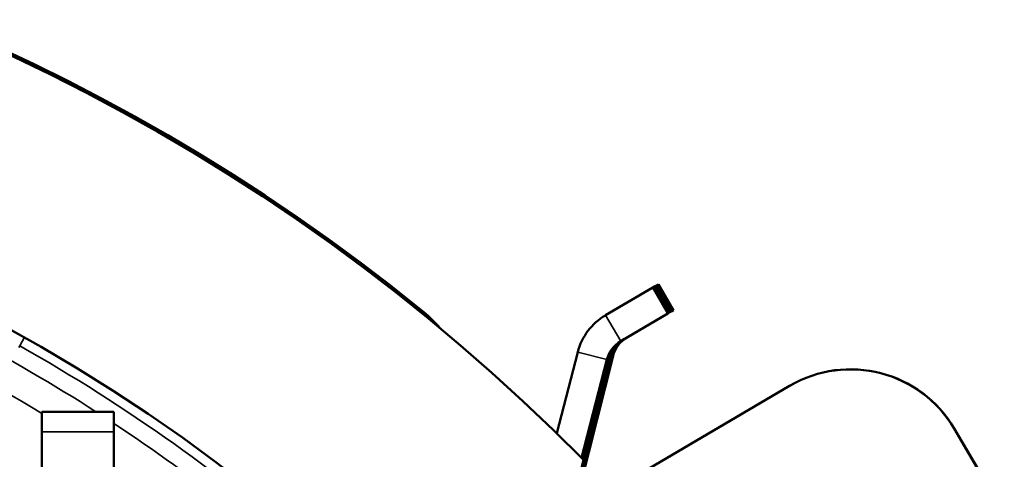
# Model space of a CAD drawing. Units: inches. Extents: x 0 to 17, y 0 to 11.
# Drawn here: x 4.3 to 4.8, y 9.8 to 10 of the extents above; entities that cross this region are included whole.
import ezdxf

# ---------------------------------------------------------------- set-up
doc = ezdxf.new("R2010")
doc.units = ezdxf.units.IN
doc.header["$MEASUREMENT"] = 0
doc.layers.add('Viewport6ForCustomObjects_0', color=7, linetype='Continuous')
doc.layers.add('Visible (ANSI)', color=7, linetype='Continuous', lineweight=50)
doc.layers.add('Visible Narrow (ANSI)', color=7, linetype='Continuous', lineweight=35)

# ---------------------------------------------------------------- blocks, each defined once
blk = doc.blocks.new('CustomObjectsInViewport6_0')
at = {"layer": 'Visible (ANSI)'}
for p, q in [((-10001.2268, -10001.14341), (-10001.27399, -10001.17117)), ((-10001.22492, -10001.1423), (-10001.2268, -10001.14341)), ((-10001.2268, -10001.14341), (-10001.21159, -10001.16927)), ((-10001.22304, -10001.1412), (-10001.22492, -10001.1423)), ((-10001.20971, -10001.16816), (-10001.22492, -10001.1423)), ((-10001.22116, -10001.14009), (-10001.22304, -10001.1412)), ((-10001.20783, -10001.16705), (-10001.22304, -10001.1412)), ((-10001.20595, -10001.16595), (-10001.22116, -10001.14009)), ((-10001.20783, -10001.16705), (-10001.20595, -10001.16595)), ((-10001.21159, -10001.16927), (-10001.25877, -10001.19703)), ((-10001.21159, -10001.16927), (-10001.20971, -10001.16816)), ((-10001.20971, -10001.16816), (-10001.20783, -10001.16705)), ((-10001.30164, -10001.20783), (-10001.32269, -10001.28905)), ((-10001.27014, -10001.21391), (-10001.30265, -10001.34219)), ((-10001.30221, -10001.34193), (-10001.26884, -10001.21315)), ((-10001.26826, -10001.21281), (-10001.30077, -10001.34108)), ((-10001.30033, -10001.34082), (-10001.26696, -10001.21204)), ((-10001.26638, -10001.2117), (-10001.29888, -10001.33997)), ((-10001.2726, -10001.21536), (-10001.29804, -10001.31354)), ((-10001.27202, -10001.21502), (-10001.2972, -10001.31439)), ((-10001.29678, -10001.31482), (-10001.27072, -10001.21425)), ((-10001.09006, -10001.24172), (-10001.23658, -10001.32793)), ((-10001.09006, -10001.24172), (-10001.08995, -10001.24165)), ((-10001.76504, -10001.26752), (-10001.83704, -10001.26752)), ((-10001.83704, -10001.28752), (-10001.83704, -10001.26752)), ((-10001.76504, -10001.26752), (-10001.76504, -10001.28752)), ((-10000.5968, -10001.8434), (-10000.92579, -10001.28429)), ((-10000.92567, -10001.28422), (-10000.59669, -10001.84334)), ((-10001.83704, -10001.28752), (-10001.83706, -10004.11647)), ((-10001.76506, -10004.11647), (-10001.76504, -10001.28752))]:
    blk.add_line(p, q, dxfattribs=at)
at = {"layer": 'Visible (ANSI)', "extrusion": (0, 0, -1)}
for centre, radius, start, end in [((10002.70922, -10002.71), 1.9875, 350.05015, 129.00509), ((10001.24168, -10001.22178), 0.03, 14.52789, 59.52789), ((10001.2398, -10001.22067), 0.03, 14.52789, 59.52789), ((10001.23792, -10001.21957), 0.03, 14.52789, 59.52789), ((10001.24356, -10001.22289), 0.03, 14.52789, 59.52789)]:
    blk.add_arc(centre, radius, start, end, dxfattribs=at)
at = {"layer": 'Visible (ANSI)'}
for centre, radius, start, end in [((-10002.70681, -10002.70681), 1.98137, 44.60039, 195.36709), ((-10002.70681, -10002.70681), 1.73726, 334.65998, 145.3075), ((-10001.24356, -10001.22289), 0.06, 120.47238, 165.47238)]:
    blk.add_arc(centre, radius, start, end, dxfattribs=at)
blk.add_ellipse((-10001.02921, -10001.34514), major_axis=(-0.06085, 0.10342), ratio=0.99999, start_param=4.712389, end_param=6.283185, dxfattribs=at)
at = {"layer": 'Visible (ANSI)', "extrusion": (0, 0, -1)}
blk.add_ellipse((-10001.0291, -10001.34507), major_axis=(-0.06085, 0.10342), ratio=0.99999, start_param=0, end_param=1.570796, dxfattribs=at)
at = {"layer": 'Visible (ANSI)'}
blk.add_open_spline([(-10001.45831, -10001.16553), (-10001.45147, -10001.17108), (-10001.44514, -10001.1772), (-10001.43939, -10001.18382)], degree=3, dxfattribs=at)
for points in [[(-10001.25654, -10001.19571), (-10001.25989, -10001.19769), (-10001.26283, -10001.20031), (-10001.2675, -10001.20656), (-10001.26919, -10001.21012), (-10001.27014, -10001.21391)], [(-10001.25466, -10001.19461), (-10001.25801, -10001.19658), (-10001.26095, -10001.19921), (-10001.26562, -10001.20546), (-10001.26731, -10001.20902), (-10001.26826, -10001.21281)], [(-10001.25277, -10001.1935), (-10001.25613, -10001.19548), (-10001.25907, -10001.1981), (-10001.26374, -10001.20435), (-10001.26543, -10001.20791), (-10001.26638, -10001.2117)], [(-10001.25842, -10001.19682), (-10001.26177, -10001.1988), (-10001.26471, -10001.20142), (-10001.26938, -10001.20767), (-10001.27107, -10001.21123), (-10001.27202, -10001.21502)]]:
    blk.add_open_spline(points, degree=3, knots=[0, 0, 0, 0, 0.0806674, 0.0806674, 0.1613347, 0.1613347, 0.1613347, 0.1613347], dxfattribs=at)
at = {"layer": 'Visible Narrow (ANSI)'}
for p, q in [((-10001.25877, -10001.19703), (-10001.27399, -10001.17117)), ((-10001.85426, -10001.19313), (-10001.85907, -10001.20166)), ((-10001.85907, -10001.20166), (-10001.85998, -10001.20328)), ((-10001.30164, -10001.20783), (-10001.2726, -10001.21536)), ((-10001.2726, -10001.21536), (-10001.27202, -10001.21502)), ((-10001.27174, -10001.21399), (-10001.27072, -10001.21425)), ((-10001.27072, -10001.21425), (-10001.27014, -10001.21391)), ((-10001.26986, -10001.21288), (-10001.26884, -10001.21315)), ((-10001.26884, -10001.21315), (-10001.26826, -10001.21281)), ((-10001.26798, -10001.21178), (-10001.26696, -10001.21204)), ((-10001.26696, -10001.21204), (-10001.26638, -10001.2117)), ((-10000.92567, -10001.28422), (-10000.92579, -10001.28429)), ((-10001.83704, -10001.28752), (-10001.76504, -10001.28752))]:
    blk.add_line(p, q, dxfattribs=at)
for start, end in [(57.29161, 67.38357), (46.88272, 56.58061)]:
    blk.add_arc((-10002.70922, -10002.71), 1.71431, start, end, dxfattribs=at)
at = {"layer": 'Visible Narrow (ANSI)', "extrusion": (0, 0, -1)}
for radius, start, end in [(1.68431, 112.61643, 121.18642), (1.73143, 119.40715, 131.47386)]:
    blk.add_arc((10002.70922, -10002.71), radius, start, end, dxfattribs=at)

msp = doc.modelspace()

# ---------------------------------------------------------------- block references
at = {"layer": 'Viewport6ForCustomObjects_0', "xscale": 0.5000000000000171, "yscale": 0.5000000000000171, "zscale": 0.5000000000000171}
msp.add_blockref('CustomObjectsInViewport6_0', (5005.2078, 5010.46215), dxfattribs=at)

doc.saveas('drawing.dxf')
